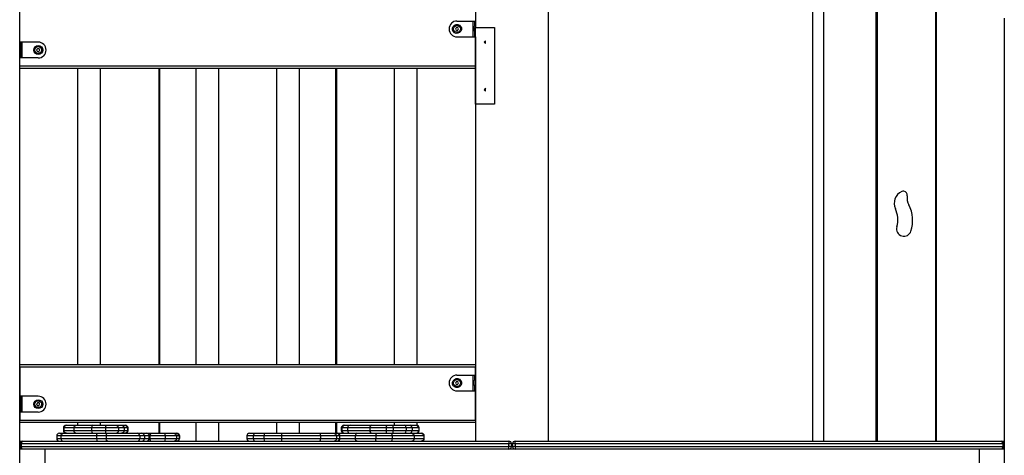
# Model space of a CAD drawing. Units: inches. Extents: x 62 to 237, y -7 to 217.
# Drawn here: x 143 to 157, y 163 to 169 of the extents above; entities that cross this region are included whole.
import ezdxf

# ---------------------------------------------------------------- set-up
doc = ezdxf.new("R2010")
doc.units = ezdxf.units.IN
doc.header["$MEASUREMENT"] = 0
doc.layers.add('Ebene 1', color=7, linetype='Continuous')

# ---------------------------------------------------------------- blocks, each defined once
blk = doc.blocks.new('block 2')
at = {"layer": 'Ebene 1', "color": 179, "lineweight": 25, "true_color": 0x1a171b}
for points in [[(149.408, 189.368), (149.408, 169.38)], [(142.512, 152.72), (142.512, 178.516)], [(156.368, 176.56), (156.368, 163.12)], [(142.512, 169.38), (142.512, 176.448)], [(155.472, 163.12), (155.472, 176.4)], [(155.488, 163.12), (155.488, 176.4)], [(156.384, 163.12), (156.384, 176.4)], [(154.512, 163.12), (154.512, 176.08)], [(154.672, 176.172), (154.672, 163.12)], [(150.512, 163.12), (150.512, 170.047)], [(142.512, 169.16), (142.512, 169.6)], [(149.408, 169.6), (149.408, 169.48)], [(157.408, 169.521), (157.408, 152.72)], [(149.115, 169.379), (149.11, 169.368), (149.105, 169.357)], [(149.138, 169.381), (149.126, 169.38), (149.115, 169.379)], [(149.128, 169.48), (149.37, 169.48)], [(149.151, 169.362), (149.144, 169.371), (149.138, 169.381)], [(149.37, 169.48), (149.384, 169.48), (149.393, 169.48)], [(149.37, 169.48), (149.37, 169.24)], [(149.382, 169.362), (149.383, 169.379), (149.387, 169.394)], [(149.387, 169.394), (149.385, 169.389), (149.384, 169.385)], [(149.393, 169.407), (149.387, 169.394)], [(149.393, 169.48), (149.393, 169.406)], [(149.393, 169.48), (149.403, 169.48)], [(149.405, 169.421), (149.399, 169.414), (149.393, 169.407)], [(149.393, 169.407), (149.401, 169.414), (149.408, 169.416)], [(149.408, 169.48), (149.406, 169.48), (149.403, 169.48)], [(149.403, 169.48), (149.403, 169.419)], [(149.408, 169.418), (149.406, 169.419), (149.405, 169.421)], [(149.405, 169.421), (149.408, 169.421)], [(149.408, 169.38), (149.485, 169.38), (149.694, 169.38)], [(149.408, 168.22), (149.408, 169.38)], [(149.694, 169.38), (149.694, 168.22)], [(149.105, 169.357), (149.112, 169.348), (149.119, 169.339)], [(149.119, 169.339), (149.13, 169.34), (149.142, 169.341)], [(149.128, 169.24), (149.37, 169.24)], [(149.142, 169.341), (149.146, 169.351), (149.151, 169.362)], [(149.37, 169.24), (149.384, 169.24), (149.393, 169.24)], [(149.382, 169.366), (149.382, 169.364), (149.382, 169.362)], [(149.382, 169.362), (149.385, 169.343)], [(149.397, 169.321), (149.39, 169.33), (149.385, 169.343)], [(149.385, 169.343), (149.388, 169.334), (149.391, 169.326)], [(149.391, 169.326), (149.394, 169.323), (149.397, 169.321)], [(149.393, 169.324), (149.393, 169.24)], [(149.393, 169.24), (149.403, 169.24)], [(149.397, 169.321), (149.407, 169.316)], [(149.403, 169.318), (149.403, 169.24)], [(149.403, 169.24), (149.406, 169.24), (149.408, 169.24)], [(149.408, 169.316), (149.408, 169.316), (149.407, 169.316)], [(149.408, 169.24), (149.408, 168.8)], [(142.517, 169.16), (142.514, 169.16), (142.512, 169.16)], [(142.52, 169.085), (142.512, 169.089)], [(142.517, 169.086), (142.517, 169.16)], [(142.527, 169.16), (142.517, 169.16)], [(142.52, 169.085), (142.527, 169.075), (142.532, 169.062)], [(142.526, 169.08), (142.523, 169.083), (142.52, 169.085)], [(142.532, 169.062), (142.53, 169.071), (142.526, 169.08)], [(142.55, 169.16), (142.536, 169.16), (142.527, 169.16)], [(142.527, 169.077), (142.527, 169.16)], [(142.55, 168.92), (142.55, 169.16)], [(142.792, 169.16), (142.55, 169.16)], [(149.539, 169.16), (149.557, 169.139), (149.557, 169.181), (149.539, 169.16), (149.539, 169.16)], [(142.524, 168.998), (142.518, 168.993), (142.512, 168.99)], [(142.512, 168.985), (142.518, 168.992), (142.524, 168.998)], [(142.512, 168.985), (142.512, 168.985), (142.512, 168.985)], [(142.512, 168.985), (142.512, 168.985)], [(142.512, 168.92), (142.514, 168.92), (142.517, 168.92)], [(142.512, 168.8), (142.512, 168.92)], [(142.517, 168.92), (142.517, 168.989)], [(142.527, 168.92), (142.517, 168.92)], [(142.524, 168.998), (142.531, 169.012)], [(142.527, 168.92), (142.527, 169.006)], [(142.55, 168.92), (142.536, 168.92), (142.527, 168.92)], [(142.535, 169.044), (142.534, 169.027), (142.531, 169.012)], [(142.531, 169.012), (142.532, 169.017), (142.533, 169.021)], [(142.535, 169.044), (142.532, 169.062)], [(142.535, 169.039), (142.535, 169.042), (142.535, 169.044)], [(142.792, 168.92), (142.55, 168.92)], [(142.784, 169.061), (142.776, 169.052), (142.769, 169.043)], [(142.769, 169.043), (142.774, 169.032), (142.778, 169.021)], [(142.778, 169.021), (142.79, 169.02), (142.801, 169.018)], [(142.806, 169.058), (142.795, 169.06), (142.784, 169.061)], [(142.801, 169.018), (142.808, 169.028), (142.815, 169.037)], [(142.815, 169.037), (142.811, 169.047), (142.806, 169.058)], [(142.512, 168.76), (142.512, 168.771), (142.512, 168.8)], [(142.512, 168.8), (149.408, 168.8)], [(149.408, 168.8), (149.408, 168.771), (149.408, 168.76)], [(142.512, 168.22), (142.512, 168.76)], [(149.408, 168.76), (142.512, 168.76)], [(143.392, 164.28), (143.392, 168.76)], [(143.736, 164.28), (143.736, 168.76)], [(144.616, 168.76), (144.616, 164.28)], [(144.632, 164.28), (144.632, 168.76)], [(145.176, 168.76), (145.176, 164.28)], [(145.52, 168.76), (145.52, 164.28)], [(146.4, 164.28), (146.4, 168.76)], [(146.744, 164.28), (146.744, 168.76)], [(147.288, 168.76), (147.288, 164.28)], [(147.304, 168.76), (147.304, 164.28)], [(148.184, 164.28), (148.184, 168.76)], [(148.528, 164.28), (148.528, 168.76)], [(149.408, 168.76), (149.408, 164.28)], [(149.408, 168.759), (149.408, 168.22)], [(155.472, 168.76), (155.488, 168.76)], [(155.488, 168.736), (155.472, 168.736)], [(156.368, 168.76), (156.384, 168.76)], [(149.539, 168.44), (149.557, 168.419), (149.557, 168.461), (149.539, 168.44), (149.539, 168.44)], [(156.384, 168.436), (156.368, 168.449)], [(142.512, 163.12), (142.512, 168.22)], [(149.408, 168.22), (149.408, 163.12)], [(149.694, 168.22), (149.485, 168.22), (149.408, 168.22)], [(155.472, 168.056), (155.488, 168.043)], [(156.368, 167.295), (156.384, 167.281)], [(156.368, 165.745), (156.384, 165.758)], [(155.472, 164.984), (155.488, 164.997)], [(156.384, 164.603), (156.368, 164.59)], [(155.488, 164.304), (155.472, 164.304)], [(142.512, 164.28), (149.408, 164.28)], [(149.408, 164.24), (142.512, 164.24)], [(142.512, 164.24), (142.512, 163.8)], [(149.408, 164.12), (149.408, 164.24)], [(155.488, 164.28), (155.472, 164.28)], [(156.384, 164.28), (156.368, 164.28)], [(149.115, 164.019), (149.11, 164.008), (149.105, 163.997)], [(149.138, 164.021), (149.126, 164.02), (149.115, 164.019)], [(149.128, 164.12), (149.37, 164.12)], [(149.151, 164.002), (149.144, 164.011), (149.138, 164.021)], [(149.37, 164.12), (149.384, 164.12), (149.393, 164.12)], [(149.37, 164.12), (149.37, 163.88)], [(149.382, 164.002), (149.383, 164.018), (149.387, 164.034)], [(149.382, 164.006), (149.382, 164.004), (149.382, 164.002)], [(149.387, 164.034), (149.385, 164.029), (149.384, 164.025)], [(149.393, 164.047), (149.387, 164.034)], [(149.393, 164.12), (149.393, 164.046)], [(149.393, 164.12), (149.403, 164.12)], [(149.405, 164.061), (149.399, 164.054), (149.393, 164.047)], [(149.393, 164.047), (149.401, 164.054), (149.408, 164.056)], [(149.408, 164.12), (149.406, 164.12), (149.403, 164.12)], [(149.403, 164.12), (149.403, 164.06)], [(149.408, 164.058), (149.406, 164.059), (149.405, 164.061)], [(149.405, 164.061), (149.408, 164.061)], [(149.105, 163.997), (149.112, 163.988), (149.119, 163.979)], [(149.119, 163.979), (149.13, 163.98), (149.142, 163.981)], [(149.128, 163.88), (149.37, 163.88)], [(149.142, 163.981), (149.146, 163.992), (149.151, 164.002)], [(149.37, 163.88), (149.384, 163.88), (149.393, 163.88)], [(149.382, 164.002), (149.385, 163.984)], [(149.397, 163.961), (149.39, 163.97), (149.385, 163.984)], [(149.385, 163.984), (149.388, 163.974), (149.391, 163.965)], [(149.391, 163.965), (149.394, 163.963), (149.397, 163.961)], [(149.393, 163.964), (149.393, 163.88)], [(149.393, 163.88), (149.403, 163.88)], [(149.397, 163.961), (149.407, 163.956)], [(149.403, 163.958), (149.403, 163.88)], [(149.403, 163.88), (149.406, 163.88), (149.408, 163.88)], [(149.408, 163.956), (149.408, 163.956), (149.407, 163.956)], [(149.408, 163.44), (149.408, 163.88)], [(142.517, 163.8), (142.514, 163.8), (142.512, 163.8)], [(142.52, 163.725), (142.512, 163.729)], [(142.517, 163.727), (142.517, 163.8)], [(142.527, 163.8), (142.517, 163.8)], [(142.52, 163.725), (142.527, 163.715), (142.532, 163.702)], [(142.526, 163.72), (142.523, 163.723), (142.52, 163.725)], [(142.532, 163.702), (142.53, 163.711), (142.526, 163.72)], [(142.55, 163.8), (142.536, 163.8), (142.527, 163.8)], [(142.527, 163.717), (142.527, 163.8)], [(142.55, 163.56), (142.55, 163.8)], [(142.792, 163.8), (142.55, 163.8)], [(142.524, 163.638), (142.518, 163.633), (142.512, 163.63)], [(142.512, 163.625), (142.518, 163.632), (142.524, 163.638)], [(142.512, 163.625), (142.512, 163.625), (142.512, 163.625)], [(142.512, 163.625), (142.512, 163.625)], [(142.512, 163.56), (142.514, 163.56), (142.517, 163.56)], [(142.512, 163.56), (142.512, 163.44)], [(142.517, 163.56), (142.517, 163.629)], [(142.527, 163.56), (142.517, 163.56)], [(142.524, 163.638), (142.531, 163.652)], [(142.527, 163.56), (142.527, 163.645)], [(142.55, 163.56), (142.536, 163.56), (142.527, 163.56)], [(142.535, 163.684), (142.534, 163.667), (142.531, 163.652)], [(142.531, 163.652), (142.532, 163.656), (142.533, 163.66)], [(142.535, 163.684), (142.532, 163.702)], [(142.535, 163.679), (142.535, 163.682), (142.535, 163.684)], [(142.792, 163.56), (142.55, 163.56)], [(142.784, 163.701), (142.776, 163.692), (142.769, 163.683)], [(142.769, 163.683), (142.774, 163.672), (142.778, 163.661)], [(142.778, 163.661), (142.79, 163.66), (142.801, 163.659)], [(142.806, 163.698), (142.795, 163.699), (142.784, 163.701)], [(142.801, 163.659), (142.808, 163.668), (142.815, 163.677)], [(142.815, 163.677), (142.811, 163.687), (142.806, 163.698)], [(142.512, 163.44), (149.408, 163.44)], [(149.408, 163.4), (142.512, 163.4)], [(143.174, 163.32), (143.174, 163.28)], [(143.179, 163.32), (143.175, 163.32), (143.174, 163.32)], [(143.174, 163.28), (143.175, 163.28), (143.179, 163.28)], [(143.179, 163.32), (143.191, 163.348), (143.219, 163.36)], [(143.33, 163.32), (143.232, 163.32), (143.179, 163.32)], [(143.179, 163.32), (143.179, 163.28)], [(143.219, 163.24), (143.191, 163.252), (143.179, 163.28)], [(143.179, 163.28), (143.232, 163.28), (143.33, 163.28)], [(143.214, 163.36), (143.215, 163.36), (143.219, 163.36)], [(143.219, 163.36), (143.269, 163.36), (143.362, 163.36)], [(143.33, 163.32), (143.339, 163.348), (143.362, 163.36)], [(143.598, 163.32), (143.455, 163.32), (143.33, 163.32)], [(143.33, 163.32), (143.33, 163.28)], [(143.33, 163.28), (143.455, 163.28), (143.598, 163.28)], [(143.362, 163.24), (143.339, 163.252), (143.33, 163.28)], [(143.362, 163.36), (143.484, 163.36), (143.623, 163.36)], [(143.392, 163.36), (143.392, 163.4)], [(143.623, 163.36), (143.605, 163.348), (143.598, 163.32)], [(143.81, 163.32), (143.698, 163.32), (143.598, 163.32)], [(143.598, 163.32), (143.598, 163.28)], [(143.598, 163.28), (143.698, 163.28), (143.81, 163.28)], [(143.598, 163.28), (143.605, 163.252), (143.623, 163.24)], [(143.623, 163.36), (143.715, 163.36), (143.818, 163.36)], [(143.736, 163.36), (143.736, 163.4)], [(143.818, 163.36), (143.812, 163.348), (143.81, 163.32)], [(144.007, 163.32), (143.917, 163.32), (143.81, 163.32)], [(143.81, 163.32), (143.81, 163.28)], [(143.81, 163.28), (143.917, 163.28), (144.007, 163.28)], [(143.81, 163.28), (143.812, 163.252), (143.818, 163.24)], [(143.818, 163.36), (143.905, 163.36), (143.978, 163.36)], [(143.978, 163.36), (143.999, 163.348), (144.007, 163.32)], [(143.978, 163.36), (144.023, 163.36), (144.054, 163.36)], [(144.007, 163.28), (143.999, 163.252), (143.978, 163.24)], [(144.092, 163.32), (144.058, 163.32), (144.007, 163.32)], [(144.007, 163.32), (144.007, 163.28)], [(144.007, 163.28), (144.058, 163.28), (144.092, 163.28)], [(144.054, 163.36), (144.081, 163.348), (144.092, 163.32)], [(144.054, 163.36), (144.086, 163.36), (144.104, 163.36)], [(144.092, 163.28), (144.081, 163.252), (144.054, 163.24)], [(144.144, 163.32), (144.125, 163.32), (144.092, 163.32)], [(144.092, 163.32), (144.092, 163.28)], [(144.092, 163.28), (144.125, 163.28), (144.144, 163.28)], [(144.104, 163.36), (144.119, 163.357), (144.132, 163.348), (144.141, 163.335), (144.144, 163.32)], [(144.104, 163.36), (144.11, 163.36), (144.112, 163.36)], [(144.144, 163.28), (144.143, 163.276), (144.143, 163.272), (144.143, 163.27), (144.142, 163.268), (144.141, 163.266), (144.141, 163.265), (144.139, 163.261), (144.137, 163.258), (144.136, 163.257), (144.136, 163.256), (144.135, 163.255), (144.135, 163.254), (144.133, 163.253), (144.132, 163.252), (144.129, 163.249), (144.126, 163.247), (144.125, 163.246), (144.124, 163.245), (144.124, 163.245), (144.122, 163.244), (144.121, 163.244), (144.119, 163.243), (144.117, 163.242), (144.115, 163.241), (144.114, 163.241), (144.114, 163.241), (144.113, 163.241), (144.111, 163.241), (144.11, 163.24), (144.108, 163.24), (144.107, 163.24), (144.106, 163.24), (144.106, 163.24), (144.105, 163.24), (144.105, 163.24), (144.105, 163.24), (144.104, 163.24), (144.104, 163.24)], [(144.152, 163.32), (144.15, 163.32), (144.144, 163.32)], [(144.144, 163.32), (144.144, 163.28)], [(144.144, 163.28), (144.15, 163.28), (144.152, 163.28)], [(144.152, 163.28), (144.152, 163.32)], [(144.616, 163.4), (144.616, 163.24)], [(144.632, 163.24), (144.632, 163.4)], [(145.176, 163.4), (145.176, 163.12)], [(145.52, 163.4), (145.52, 163.12)], [(146.4, 163.24), (146.4, 163.4)], [(146.744, 163.24), (146.744, 163.4)], [(147.288, 163.4), (147.288, 163.24)], [(147.304, 163.4), (147.304, 163.24)], [(147.378, 163.32), (147.378, 163.28)], [(147.387, 163.32), (147.38, 163.32), (147.378, 163.32)], [(147.378, 163.28), (147.38, 163.28), (147.387, 163.28)], [(147.426, 163.36), (147.399, 163.348), (147.387, 163.32)], [(147.473, 163.32), (147.424, 163.32), (147.387, 163.32)], [(147.387, 163.32), (147.387, 163.28)], [(147.387, 163.28), (147.424, 163.28), (147.473, 163.28)], [(147.387, 163.28), (147.399, 163.252), (147.426, 163.24)], [(147.418, 163.36), (147.42, 163.36), (147.426, 163.36)], [(147.426, 163.36), (147.461, 163.36), (147.51, 163.36)], [(147.51, 163.36), (147.496, 163.357), (147.484, 163.348), (147.476, 163.335), (147.473, 163.32)], [(147.809, 163.32), (147.621, 163.32), (147.473, 163.32)], [(147.473, 163.32), (147.473, 163.28)], [(147.473, 163.28), (147.476, 163.265), (147.484, 163.252), (147.496, 163.243), (147.51, 163.24)], [(147.473, 163.28), (147.621, 163.28), (147.809, 163.28)], [(147.51, 163.36), (147.655, 163.36), (147.839, 163.36)], [(147.839, 163.36), (147.828, 163.357), (147.818, 163.348), (147.811, 163.335), (147.809, 163.32)], [(148.055, 163.32), (147.92, 163.32), (147.809, 163.32)], [(147.809, 163.32), (147.809, 163.28)], [(147.809, 163.28), (147.811, 163.265), (147.818, 163.252), (147.828, 163.243), (147.839, 163.24)], [(147.809, 163.28), (147.92, 163.28), (148.055, 163.28)], [(147.839, 163.36), (147.942, 163.36), (148.067, 163.36)], [(148.067, 163.36), (148.058, 163.348), (148.055, 163.32)], [(148.163, 163.32), (148.108, 163.32), (148.055, 163.32)], [(148.055, 163.32), (148.055, 163.28)], [(148.055, 163.28), (148.058, 163.252), (148.067, 163.24)], [(148.055, 163.28), (148.108, 163.28), (148.163, 163.28)], [(148.067, 163.36), (148.112, 163.36), (148.158, 163.36)], [(148.163, 163.32), (148.162, 163.348), (148.158, 163.36)], [(148.158, 163.36), (148.253, 163.36), (148.332, 163.36)], [(148.158, 163.24), (148.162, 163.252), (148.163, 163.28)], [(148.361, 163.32), (148.271, 163.32), (148.163, 163.32)], [(148.163, 163.32), (148.163, 163.28)], [(148.163, 163.28), (148.271, 163.28), (148.361, 163.28)], [(148.184, 163.36), (148.184, 163.4)], [(148.361, 163.32), (148.353, 163.348), (148.332, 163.36)], [(148.332, 163.36), (148.376, 163.36), (148.413, 163.36)], [(148.332, 163.24), (148.353, 163.252), (148.361, 163.28)], [(148.448, 163.32), (148.408, 163.32), (148.361, 163.32)], [(148.361, 163.32), (148.361, 163.28)], [(148.361, 163.28), (148.408, 163.28), (148.448, 163.28)], [(148.448, 163.32), (148.438, 163.348), (148.413, 163.36)], [(148.413, 163.36), (148.474, 163.36), (148.509, 163.36)], [(148.413, 163.24), (148.438, 163.252), (148.448, 163.28)], [(148.549, 163.32), (148.512, 163.32), (148.448, 163.32)], [(148.448, 163.32), (148.448, 163.28)], [(148.448, 163.28), (148.512, 163.28), (148.549, 163.28)], [(148.549, 163.32), (148.537, 163.348), (148.509, 163.36)], [(148.509, 163.36), (148.514, 163.36), (148.515, 163.36)], [(148.509, 163.24), (148.537, 163.252), (148.549, 163.28)], [(148.528, 163.358), (148.528, 163.4)], [(148.555, 163.32), (148.554, 163.32), (148.549, 163.32)], [(148.549, 163.32), (148.549, 163.28)], [(148.549, 163.28), (148.554, 163.28), (148.555, 163.28)], [(148.555, 163.28), (148.555, 163.32)], [(149.408, 163.4), (149.408, 163.12)], [(142.512, 163.12), (142.543, 163.12), (142.559, 163.12)], [(142.559, 163.12), (142.545, 163.117), (142.532, 163.109), (142.524, 163.096), (142.52, 163.08)], [(142.559, 163.12), (142.551, 163.117), (142.543, 163.109), (142.538, 163.096), (142.536, 163.08)], [(142.559, 163.12), (149.913, 163.12)], [(143.072, 163.2), (143.072, 163.16)], [(143.133, 163.2), (143.087, 163.2), (143.072, 163.2)], [(143.072, 163.16), (143.087, 163.16), (143.133, 163.16)], [(143.112, 163.24), (143.126, 163.24), (143.17, 163.24)], [(143.133, 163.2), (143.144, 163.228), (143.17, 163.24)], [(143.672, 163.2), (143.354, 163.2), (143.133, 163.2)], [(143.133, 163.2), (143.133, 163.16)], [(143.133, 163.16), (143.354, 163.16), (143.672, 163.16)], [(143.133, 163.16), (143.144, 163.132), (143.17, 163.12)], [(143.17, 163.24), (143.385, 163.24), (143.695, 163.24)], [(143.672, 163.2), (143.679, 163.228), (143.695, 163.24)], [(143.822, 163.2), (143.746, 163.2), (143.672, 163.2)], [(143.672, 163.2), (143.672, 163.16)], [(143.672, 163.16), (143.746, 163.16), (143.822, 163.16)], [(143.672, 163.16), (143.679, 163.132), (143.695, 163.12)], [(143.695, 163.24), (143.768, 163.24), (143.843, 163.24)], [(143.822, 163.2), (143.828, 163.228), (143.843, 163.24)], [(144.329, 163.2), (144.1, 163.2), (143.822, 163.2)], [(143.822, 163.2), (143.822, 163.16)], [(143.822, 163.16), (144.1, 163.16), (144.329, 163.16)], [(143.843, 163.12), (143.828, 163.132), (143.822, 163.16)], [(143.843, 163.24), (144.091, 163.24), (144.295, 163.24)], [(144.329, 163.2), (144.319, 163.228), (144.295, 163.24)], [(144.295, 163.24), (144.334, 163.24), (144.36, 163.24)], [(144.295, 163.12), (144.319, 163.132), (144.329, 163.16)], [(144.399, 163.2), (144.371, 163.2), (144.329, 163.2)], [(144.329, 163.2), (144.329, 163.16)], [(144.329, 163.16), (144.371, 163.16), (144.399, 163.16)], [(144.399, 163.2), (144.388, 163.228), (144.36, 163.24)], [(144.36, 163.24), (144.414, 163.24), (144.431, 163.24)], [(144.36, 163.12), (144.388, 163.132), (144.399, 163.16)], [(144.472, 163.2), (144.453, 163.2), (144.399, 163.2)], [(144.399, 163.2), (144.399, 163.16)], [(144.399, 163.16), (144.453, 163.16), (144.472, 163.16)], [(144.431, 163.24), (144.464, 163.24), (144.497, 163.24)], [(144.472, 163.16), (144.472, 163.2)], [(144.497, 163.24), (144.485, 163.228), (144.481, 163.2)], [(144.711, 163.2), (144.593, 163.2), (144.481, 163.2)], [(144.481, 163.2), (144.481, 163.16)], [(144.481, 163.16), (144.593, 163.16), (144.711, 163.16)], [(144.481, 163.16), (144.485, 163.132), (144.497, 163.12)], [(144.497, 163.24), (144.6, 163.24), (144.709, 163.24)], [(144.709, 163.24), (144.71, 163.228), (144.711, 163.2)], [(144.709, 163.24), (144.791, 163.24), (144.85, 163.24)], [(144.711, 163.16), (144.71, 163.132), (144.709, 163.12)], [(144.885, 163.2), (144.813, 163.2), (144.711, 163.2)], [(144.711, 163.2), (144.711, 163.16)], [(144.711, 163.16), (144.813, 163.16), (144.885, 163.16)], [(144.85, 163.24), (144.875, 163.228), (144.885, 163.2)], [(144.85, 163.24), (144.877, 163.24), (144.889, 163.24)], [(144.885, 163.16), (144.875, 163.132), (144.85, 163.12)], [(144.929, 163.2), (144.916, 163.2), (144.885, 163.2)], [(144.885, 163.2), (144.885, 163.16)], [(144.885, 163.16), (144.916, 163.16), (144.929, 163.16)], [(144.889, 163.24), (144.917, 163.228), (144.929, 163.2)], [(144.929, 163.16), (144.917, 163.132), (144.889, 163.12)], [(144.93, 163.2), (144.93, 163.2), (144.929, 163.2)], [(144.929, 163.2), (144.929, 163.16)], [(144.929, 163.16), (144.93, 163.16), (144.93, 163.16)], [(144.93, 163.16), (144.93, 163.2)], [(145.949, 163.2), (145.949, 163.16)], [(146.046, 163.2), (145.975, 163.2), (145.949, 163.2)], [(145.949, 163.16), (145.975, 163.16), (146.046, 163.16)], [(145.989, 163.24), (146.01, 163.24), (146.068, 163.24)], [(146.068, 163.24), (146.053, 163.228), (146.046, 163.2)], [(146.207, 163.2), (146.123, 163.2), (146.046, 163.2)], [(146.046, 163.2), (146.046, 163.16)], [(146.046, 163.16), (146.123, 163.16), (146.207, 163.16)], [(146.046, 163.16), (146.053, 163.132), (146.068, 163.12)], [(146.068, 163.24), (146.137, 163.24), (146.212, 163.24)], [(146.212, 163.24), (146.209, 163.228), (146.207, 163.2)], [(146.473, 163.2), (146.34, 163.2), (146.207, 163.2)], [(146.207, 163.2), (146.207, 163.16)], [(146.207, 163.16), (146.34, 163.16), (146.473, 163.16)], [(146.207, 163.16), (146.209, 163.132), (146.212, 163.12)], [(146.212, 163.24), (146.341, 163.24), (146.469, 163.24)], [(146.469, 163.24), (146.471, 163.237), (146.472, 163.228), (146.473, 163.215), (146.473, 163.2)], [(146.469, 163.24), (146.763, 163.24), (147.046, 163.24)], [(146.473, 163.16), (146.473, 163.144), (146.472, 163.132), (146.471, 163.123), (146.469, 163.12)], [(147.061, 163.2), (146.772, 163.2), (146.473, 163.2)], [(146.473, 163.2), (146.473, 163.16)], [(146.473, 163.16), (146.772, 163.16), (147.061, 163.16)], [(147.046, 163.24), (147.052, 163.237), (147.056, 163.228), (147.06, 163.215), (147.061, 163.2)], [(147.046, 163.24), (147.171, 163.24), (147.272, 163.24)], [(147.061, 163.16), (147.06, 163.144), (147.056, 163.132), (147.052, 163.123), (147.046, 163.12)], [(147.303, 163.2), (147.194, 163.2), (147.061, 163.2)], [(147.061, 163.2), (147.061, 163.16)], [(147.061, 163.16), (147.194, 163.16), (147.303, 163.16)], [(147.272, 163.24), (147.294, 163.228), (147.303, 163.2)], [(147.272, 163.24), (147.296, 163.24), (147.311, 163.24)], [(147.303, 163.16), (147.294, 163.132), (147.272, 163.12)], [(147.35, 163.2), (147.332, 163.2), (147.303, 163.2)], [(147.303, 163.2), (147.303, 163.16)], [(147.303, 163.16), (147.332, 163.16), (147.35, 163.16)], [(147.304, 163.24), (147.451, 163.24), (147.617, 163.24)], [(147.35, 163.2), (147.338, 163.228), (147.311, 163.24)], [(147.311, 163.24), (147.316, 163.24), (147.318, 163.24)], [(147.311, 163.12), (147.338, 163.132), (147.35, 163.16)], [(147.357, 163.2), (147.356, 163.2), (147.35, 163.2)], [(147.35, 163.2), (147.35, 163.16)], [(147.35, 163.16), (147.356, 163.16), (147.357, 163.16)], [(147.357, 163.16), (147.357, 163.2)], [(147.588, 163.2), (147.468, 163.2), (147.357, 163.2)], [(147.357, 163.16), (147.468, 163.16), (147.588, 163.16)], [(147.617, 163.24), (147.596, 163.228), (147.588, 163.2)], [(147.898, 163.2), (147.732, 163.2), (147.588, 163.2)], [(147.588, 163.2), (147.588, 163.16)], [(147.588, 163.16), (147.732, 163.16), (147.898, 163.16)], [(147.617, 163.12), (147.596, 163.132), (147.588, 163.16)], [(147.617, 163.24), (147.754, 163.24), (147.912, 163.24)], [(147.912, 163.24), (147.902, 163.228), (147.898, 163.2)], [(148.147, 163.2), (148.022, 163.2), (147.898, 163.2)], [(147.898, 163.2), (147.898, 163.16)], [(147.898, 163.16), (148.022, 163.16), (148.147, 163.16)], [(147.912, 163.12), (147.902, 163.132), (147.898, 163.16)], [(147.912, 163.24), (148.023, 163.24), (148.134, 163.24)], [(148.134, 163.24), (148.143, 163.228), (148.147, 163.2)], [(148.134, 163.24), (148.312, 163.24), (148.443, 163.24)], [(148.147, 163.16), (148.143, 163.132), (148.134, 163.12)], [(148.478, 163.2), (148.337, 163.2), (148.147, 163.2)], [(148.147, 163.2), (148.147, 163.16)], [(148.147, 163.16), (148.337, 163.16), (148.478, 163.16)], [(148.443, 163.24), (148.468, 163.228), (148.478, 163.2)], [(148.443, 163.24), (148.535, 163.24), (148.586, 163.24)], [(148.478, 163.16), (148.468, 163.132), (148.443, 163.12)], [(148.626, 163.2), (148.573, 163.2), (148.478, 163.2)], [(148.478, 163.2), (148.478, 163.16)], [(148.478, 163.16), (148.573, 163.16), (148.626, 163.16)], [(148.528, 163.24), (148.528, 163.242)], [(148.586, 163.24), (148.614, 163.228), (148.626, 163.2)], [(148.586, 163.24), (148.592, 163.24), (148.594, 163.24)], [(148.626, 163.16), (148.614, 163.132), (148.586, 163.12)], [(148.633, 163.2), (148.632, 163.2), (148.626, 163.2)], [(148.626, 163.2), (148.626, 163.16)], [(148.626, 163.16), (148.632, 163.16), (148.633, 163.16)], [(148.633, 163.16), (148.633, 163.2)], [(149.913, 163.12), (149.913, 163.108), (149.913, 163.08)], [(150.008, 163.08), (150.008, 163.108), (150.008, 163.12)], [(150.008, 163.12), (157.362, 163.12)], [(155.472, 163.16), (155.488, 163.16)], [(156.368, 163.16), (156.384, 163.16)], [(157.384, 163.08), (157.382, 163.096), (157.377, 163.109), (157.37, 163.117), (157.362, 163.12)], [(157.4, 163.08), (157.397, 163.096), (157.388, 163.109), (157.375, 163.117), (157.362, 163.12)], [(157.362, 163.12), (157.377, 163.12), (157.408, 163.12)], [(142.52, 163.08), (142.517, 163.08), (142.512, 163.08)], [(142.512, 163.04), (142.517, 163.04), (142.52, 163.04)], [(142.559, 163), (142.543, 163), (142.512, 163)], [(142.536, 163.08), (142.525, 163.08), (142.52, 163.08)], [(142.52, 163.08), (142.52, 163.04)], [(142.559, 163), (142.545, 163.002), (142.532, 163.011), (142.524, 163.023), (142.52, 163.04)], [(142.52, 163.04), (142.525, 163.04), (142.536, 163.04)], [(149.913, 163.08), (142.536, 163.08)], [(142.536, 163.08), (142.536, 163.04)], [(142.559, 163), (142.551, 163.002), (142.543, 163.011), (142.538, 163.023), (142.536, 163.04)], [(142.536, 163.04), (149.913, 163.04)], [(142.862, 163), (142.559, 163)], [(142.895, 163), (142.862, 163)], [(142.895, 163), (142.895, 162.52)], [(157.026, 163), (142.895, 163)], [(149.953, 163.08), (149.941, 163.08), (149.913, 163.08)], [(149.913, 163.04), (149.913, 163.08)], [(149.913, 163), (149.913, 163.011), (149.913, 163.04)], [(149.953, 163.04), (149.941, 163.04), (149.913, 163.04)], [(149.953, 163.08), (149.953, 163.04)], [(150.008, 163.08), (149.979, 163.08), (149.968, 163.08)], [(149.968, 163.04), (149.968, 163.08)], [(150.008, 163.04), (149.979, 163.04), (149.968, 163.04)], [(157.384, 163.08), (150.008, 163.08)], [(150.008, 163.08), (150.008, 163.04)], [(150.008, 163.04), (150.008, 163.011), (150.008, 163)], [(150.008, 163.04), (157.384, 163.04)], [(157.026, 163), (157.026, 162.52)], [(157.058, 163), (157.026, 163)], [(157.362, 163), (157.058, 163)], [(157.384, 163.04), (157.382, 163.023), (157.377, 163.011), (157.37, 163.002), (157.362, 163)], [(157.4, 163.04), (157.397, 163.023), (157.388, 163.011), (157.375, 163.002), (157.362, 163)], [(157.408, 163), (157.377, 163), (157.362, 163)], [(157.4, 163.08), (157.395, 163.08), (157.384, 163.08)], [(157.384, 163.08), (157.384, 163.04)], [(157.384, 163.04), (157.395, 163.04), (157.4, 163.04)], [(157.408, 163.08), (157.403, 163.08), (157.4, 163.08)], [(157.4, 163.08), (157.4, 163.04)], [(157.4, 163.04), (157.403, 163.04), (157.408, 163.04)]]:
    blk.add_lwpolyline(points, dxfattribs=at)
for points, knots in [([(149.128, 169.48), (149.062, 169.48), (149.008, 169.426), (149.008, 169.36), (149.008, 169.294), (149.062, 169.24), (149.128, 169.24)], [0, 0, 0, 0, 1, 1, 1, 2, 2, 2, 2]), ([(149.073, 169.32), (149.095, 169.29), (149.137, 169.283), (149.168, 169.305), (149.198, 169.326), (149.205, 169.369), (149.183, 169.399), (149.162, 169.43), (149.119, 169.437), (149.089, 169.415), (149.058, 169.393), (149.051, 169.35), (149.073, 169.32), (149.073, 169.32), (149.073, 169.32), (149.073, 169.32)], [0, 0, 0, 0, 1, 1, 1, 2, 2, 2, 3, 3, 3, 4, 4, 4, 5, 5, 5, 5]), ([(149.086, 169.33), (149.103, 169.306), (149.135, 169.301), (149.159, 169.318), (149.182, 169.334), (149.187, 169.367), (149.17, 169.39), (149.154, 169.413), (149.121, 169.419), (149.098, 169.402), (149.075, 169.385), (149.069, 169.353), (149.086, 169.33), (149.086, 169.33), (149.086, 169.33), (149.086, 169.33)], [0, 0, 0, 0, 1, 1, 1, 2, 2, 2, 3, 3, 3, 4, 4, 4, 5, 5, 5, 5]), ([(142.729, 169.014), (142.744, 168.979), (142.784, 168.963), (142.818, 168.977), (142.853, 168.991), (142.869, 169.031), (142.855, 169.066), (142.841, 169.1), (142.801, 169.117), (142.766, 169.103), (142.732, 169.089), (142.715, 169.048), (142.729, 169.014), (142.729, 169.014), (142.729, 169.014), (142.729, 169.014)], [0, 0, 0, 0, 1, 1, 1, 2, 2, 2, 3, 3, 3, 4, 4, 4, 5, 5, 5, 5]), ([(142.744, 169.02), (142.755, 168.993), (142.785, 168.981), (142.812, 168.992), (142.838, 169.003), (142.851, 169.033), (142.84, 169.06), (142.829, 169.086), (142.799, 169.099), (142.772, 169.088), (142.746, 169.077), (142.733, 169.046), (142.744, 169.02), (142.744, 169.02), (142.744, 169.02), (142.744, 169.02)], [0, 0, 0, 0, 1, 1, 1, 2, 2, 2, 3, 3, 3, 4, 4, 4, 5, 5, 5, 5]), ([(142.792, 168.92), (142.858, 168.92), (142.912, 168.974), (142.912, 169.04), (142.912, 169.106), (142.858, 169.16), (142.792, 169.16)], [0, 0, 0, 0, 1, 1, 1, 2, 2, 2, 2]), ([(155.94, 166.834), (155.945, 166.867), (155.923, 166.898), (155.89, 166.903), (155.879, 166.904), (155.867, 166.903), (155.857, 166.898)], [0, 0, 0, 0, 1, 1, 1, 2, 2, 2, 2]), ([(155.782, 166.365), (155.765, 166.305), (155.8, 166.243), (155.859, 166.226), (155.916, 166.21), (155.977, 166.242), (155.996, 166.299)], [0, 0, 0, 0, 1, 1, 1, 2, 2, 2, 2]), ([(149.128, 164.12), (149.062, 164.12), (149.008, 164.066), (149.008, 164), (149.008, 163.934), (149.062, 163.88), (149.128, 163.88)], [0, 0, 0, 0, 1, 1, 1, 2, 2, 2, 2]), ([(149.073, 163.96), (149.095, 163.93), (149.137, 163.923), (149.168, 163.944), (149.198, 163.966), (149.205, 164.009), (149.183, 164.039), (149.162, 164.07), (149.119, 164.077), (149.089, 164.055), (149.058, 164.033), (149.051, 163.99), (149.073, 163.96), (149.073, 163.96), (149.073, 163.96), (149.073, 163.96)], [0, 0, 0, 0, 1, 1, 1, 2, 2, 2, 3, 3, 3, 4, 4, 4, 5, 5, 5, 5]), ([(149.086, 163.969), (149.103, 163.946), (149.135, 163.941), (149.159, 163.957), (149.182, 163.974), (149.187, 164.007), (149.17, 164.03), (149.154, 164.053), (149.121, 164.059), (149.098, 164.042), (149.075, 164.025), (149.069, 163.993), (149.086, 163.969), (149.086, 163.969), (149.086, 163.969), (149.086, 163.969)], [0, 0, 0, 0, 1, 1, 1, 2, 2, 2, 3, 3, 3, 4, 4, 4, 5, 5, 5, 5]), ([(142.729, 163.654), (142.744, 163.619), (142.784, 163.603), (142.818, 163.617), (142.853, 163.631), (142.869, 163.671), (142.855, 163.706), (142.841, 163.74), (142.801, 163.757), (142.766, 163.743), (142.732, 163.728), (142.715, 163.688), (142.729, 163.654), (142.729, 163.654), (142.729, 163.654), (142.729, 163.654)], [0, 0, 0, 0, 1, 1, 1, 2, 2, 2, 3, 3, 3, 4, 4, 4, 5, 5, 5, 5]), ([(142.744, 163.66), (142.755, 163.633), (142.785, 163.621), (142.812, 163.632), (142.838, 163.643), (142.851, 163.673), (142.84, 163.7), (142.829, 163.726), (142.799, 163.739), (142.772, 163.728), (142.746, 163.717), (142.733, 163.686), (142.744, 163.66), (142.744, 163.66), (142.744, 163.66), (142.744, 163.66)], [0, 0, 0, 0, 1, 1, 1, 2, 2, 2, 3, 3, 3, 4, 4, 4, 5, 5, 5, 5]), ([(142.792, 163.56), (142.858, 163.56), (142.912, 163.614), (142.912, 163.68), (142.912, 163.746), (142.858, 163.8), (142.792, 163.8)], [0, 0, 0, 0, 1, 1, 1, 2, 2, 2, 2])]:
    blk.add_open_spline(points, degree=3, knots=knots, dxfattribs=at)
for points in [[(149.384, 169.385), (149.383, 169.379), (149.382, 169.373), (149.382, 169.366)], [(142.533, 169.021), (142.535, 169.027), (142.535, 169.033), (142.535, 169.039)], [(155.857, 166.898), (155.758, 166.855), (155.714, 166.737), (155.76, 166.639)], [(155.941, 166.834), (155.933, 166.787), (155.941, 166.739), (155.963, 166.697)], [(155.996, 166.299), (156.039, 166.431), (156.028, 166.575), (155.963, 166.697)], [(155.782, 166.365), (155.808, 166.456), (155.8, 166.553), (155.76, 166.639)], [(149.384, 164.025), (149.383, 164.019), (149.382, 164.013), (149.382, 164.006)], [(142.533, 163.66), (142.535, 163.667), (142.535, 163.673), (142.535, 163.679)], [(143.214, 163.36), (143.192, 163.36), (143.174, 163.342), (143.174, 163.32)], [(143.174, 163.28), (143.174, 163.258), (143.192, 163.24), (143.214, 163.24)], [(144.152, 163.32), (144.152, 163.342), (144.134, 163.36), (144.112, 163.36)], [(144.112, 163.24), (144.134, 163.24), (144.152, 163.258), (144.152, 163.28)], [(147.418, 163.36), (147.396, 163.36), (147.378, 163.342), (147.378, 163.32)], [(147.378, 163.28), (147.378, 163.258), (147.396, 163.24), (147.418, 163.24)], [(148.555, 163.32), (148.555, 163.342), (148.537, 163.36), (148.515, 163.36)], [(148.515, 163.24), (148.537, 163.24), (148.555, 163.258), (148.555, 163.28)], [(143.112, 163.24), (143.09, 163.24), (143.072, 163.222), (143.072, 163.2)], [(143.072, 163.16), (143.072, 163.138), (143.09, 163.12), (143.112, 163.12)], [(144.472, 163.2), (144.472, 163.222), (144.454, 163.24), (144.431, 163.24)], [(144.431, 163.12), (144.454, 163.12), (144.472, 163.138), (144.472, 163.16)], [(144.93, 163.2), (144.93, 163.222), (144.912, 163.24), (144.89, 163.24)], [(144.89, 163.12), (144.912, 163.12), (144.93, 163.138), (144.93, 163.16)], [(145.989, 163.24), (145.967, 163.24), (145.949, 163.222), (145.949, 163.2)], [(145.949, 163.16), (145.949, 163.138), (145.967, 163.12), (145.989, 163.12)], [(147.357, 163.2), (147.357, 163.222), (147.339, 163.24), (147.318, 163.24)], [(147.318, 163.12), (147.339, 163.12), (147.357, 163.138), (147.357, 163.16)], [(148.633, 163.2), (148.633, 163.222), (148.615, 163.24), (148.594, 163.24)], [(148.594, 163.12), (148.615, 163.12), (148.633, 163.138), (148.633, 163.16)], [(149.953, 163.08), (149.953, 163.102), (149.935, 163.12), (149.913, 163.12)], [(150.008, 163.12), (149.986, 163.12), (149.968, 163.102), (149.968, 163.08)], [(149.913, 163), (149.935, 163), (149.953, 163.018), (149.953, 163.04)], [(149.968, 163.04), (149.968, 163.018), (149.986, 163), (150.008, 163)]]:
    blk.add_open_spline(points, degree=3, dxfattribs=at)

msp = doc.modelspace()

# ---------------------------------------------------------------- block references
at = {"layer": 'Ebene 1'}
msp.add_blockref('block 2', (0, 0), dxfattribs=at)

doc.saveas('drawing.dxf')
